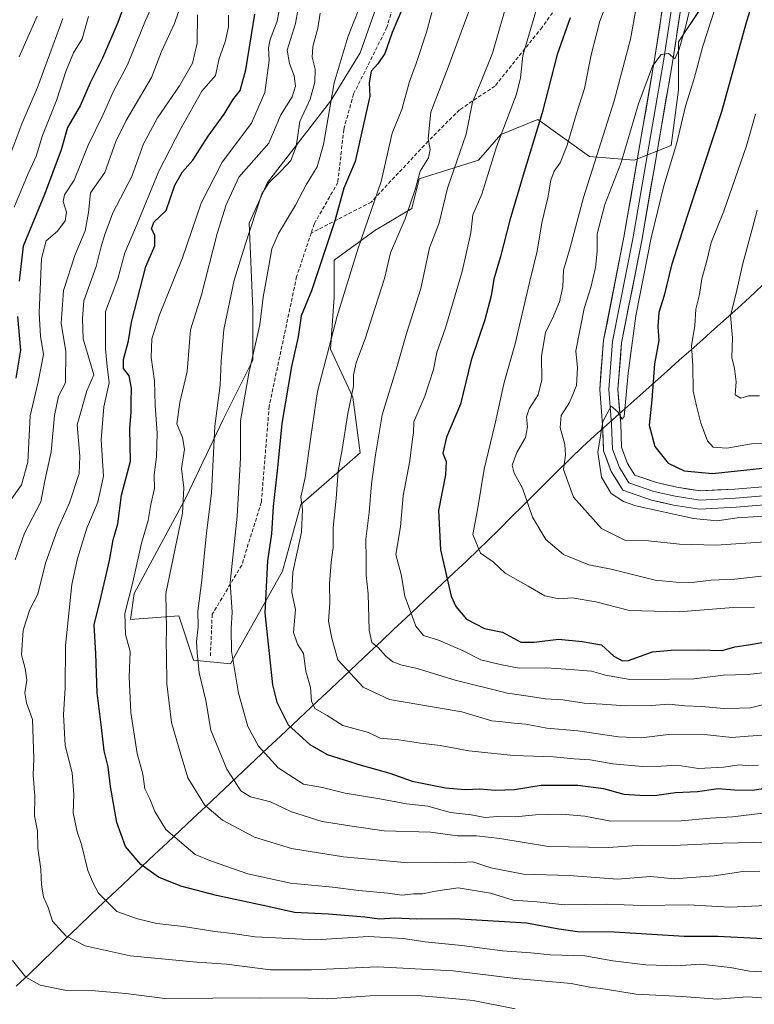
# Model space of a CAD drawing. Units: metres. Extents: x 665161 to 668623, y 4741980 to 4744376.
# Drawn here: x 667704 to 667906, y 4742536 to 4742808 of the extents above; entities that cross this region are included whole.
import ezdxf

# ---------------------------------------------------------------- set-up
doc = ezdxf.new("R2010")
doc.units = ezdxf.units.M
doc.header["$MEASUREMENT"] = 0
doc.linetypes.add('TRAZOSX2', pattern=[1.5, 1, -0.5])
for name, color, linetype, lineweight in [('Arbolado forestal CxS', 92, 'Continuous', 0), ('Curva de nivel maestra', 36, 'Continuous', 30), ('Curva de nivel normal', 36, 'Continuous', 0), ('Layer 0', 7, 'Continuous', 0), ('Municipio', 9, 'Continuous', 13), ('Municipio CxS', 142, 'Continuous', 0), ('Senda', 19, 'TRAZOSX2', 0)]:
    doc.layers.add(name, color=color, linetype=linetype, lineweight=lineweight)

# ---------------------------------------------------------------- blocks, each defined once
blk = doc.blocks.new('*U153')
at = {"layer": 'Arbolado forestal CxS', "color": 92, "linetype": 'Continuous', "lineweight": 0}
blk.add_polyline3d([(667804.7207, 4742818.9269, 798.8256), (667797.5807, 4742798.5283, 799.7682), (667789.4211, 4742785.2693, 796.8134), (667772.0821, 4742762.8311, 791.5785), (667766.9823, 4742751.6121, 791.6475), (667768.0021, 4742728.1537, 795.2068), (667768.0019, 4742713.8745, 796.6597), (667759.8421, 4742697.5557, 793.7002), (667749.6425, 4742676.1375, 787.1865), (667735.3633, 4742649.6195, 781.9513), (667734.3433, 4742642.4801, 781.5463), (667747.6025, 4742643.4995, 788.2122), (667751.6821, 4742631.2603, 790.4262), (667761.8817, 4742630.2403, 795.7276), (667761.8817, 4742630.2403, 795.7276), (667776.1611, 4742655.7383, 805.0511), (667781.2609, 4742674.0971, 806.2538), (667797.5801, 4742688.3759, 814.1341), (667795.5403, 4742703.6749, 812.0081), (667789.4207, 4742716.9341, 807.5471), (667790.4407, 4742731.2131, 805.7773), (667790.4409, 4742741.4123, 804.09), (667801.6603, 4742749.5715, 808.5259), (667811.8597, 4742755.6911, 812.4775), (667813.8997, 4742763.8505, 812.1899), (667830.2187, 4742768.9499, 819.7463), (667836.3385, 4742776.0893, 821.8793), (667846.5379, 4742780.1689, 826.6858), (667860.8171, 4742769.9693, 836.136), (667873.0563, 4742768.9491, 842.7016), (667883.2559, 4742773.0287, 846.1309), (667885.2959, 4742788.3277, 844.6777), (667885.2959, 4742801.5867, 842.5191), (667891.4155, 4742810.7661, 844.7268)], dxfattribs=at)
blk = doc.blocks.new('*U159')
at = {"layer": 'Curva de nivel normal', "color": 36, "linetype": 'Continuous', "lineweight": 0}
blk.add_polyline3d([(667906.54, 4742781.62, 855), (667904.08, 4742772.95, 855), (667897.79, 4742754.94, 855), (667894.3, 4742746.27, 855), (667893.19, 4742741.61, 855), (667891.76, 4742736.27, 855), (667891.13, 4742731.94, 855), (667890.05, 4742727.89, 855), (667889.81, 4742723.37, 855), (667888.85, 4742717.93, 855), (667889.24, 4742712.32, 855), (667889.31, 4742705.39, 855), (667890.25, 4742701.33, 855), (667891.47, 4742696.55, 855), (667893.28, 4742691.69, 855), (667894.86, 4742689.93, 855), (667898.58, 4742689.66, 855), (667905.43, 4742690.84, 855), (667911.2, 4742690.94, 855)], dxfattribs=at)
blk = doc.blocks.new('*U162')
at = {"layer": 'Curva de nivel normal', "color": 36, "linetype": 'Continuous', "lineweight": 0}
blk.add_polyline3d([(667908.2, 4742654.39, 835), (667900.79, 4742653.53, 835), (667894.31, 4742653.27, 835), (667889.03, 4742652.6, 835), (667884.67, 4742652.72, 835), (667878.85, 4742653.29, 835), (667866.77, 4742656.32, 835), (667860.56, 4742657.5, 835), (667853.63, 4742660.38, 835), (667848.78, 4742664.46, 835), (667845.12, 4742670.6, 835), (667842.31, 4742678.66, 835), (667840, 4742682.74, 835), (667839.44, 4742684.92, 835), (667840.8, 4742688.48, 835), (667843.12, 4742692.6, 835), (667843.74, 4742695.49, 835), (667843.4, 4742698.29, 835), (667844.14, 4742700.48, 835), (667846.65, 4742704.33, 835), (667847.62, 4742708.5, 835), (667847.6, 4742714.88, 835), (667848.66, 4742721.56, 835), (667850.57, 4742725.39, 835), (667852.53, 4742729.92, 835), (667853.41, 4742734.07, 835), (667853.58, 4742738.64, 835), (667855.47, 4742744.88, 835), (667859.16, 4742758.74, 835), (667867.61, 4742785.35, 835), (667872.08, 4742802.34, 835), (667873.63, 4742810.94, 835)], dxfattribs=at)
blk = doc.blocks.new('*U165')
at = {"layer": 'Curva de nivel normal', "color": 36, "linetype": 'Continuous', "lineweight": 0}
blk.add_polyline3d([(667817.31, 4742809.63, 805), (667815.84, 4742804.27, 805), (667813, 4742795.65, 805), (667811.2, 4742790.63, 805), (667809.09, 4742782.95, 805), (667806.4, 4742776.4, 805), (667803.34, 4742763.1, 805), (667797.02, 4742744.73, 805), (667791.28, 4742726.03, 805), (667785.88, 4742705.29, 805), (667784.02, 4742692.78, 805), (667782.45, 4742681.56, 805), (667781.28, 4742676.15, 805), (667781.7, 4742672.79, 805), (667781.43, 4742666.46, 805), (667779.01, 4742655.49, 805), (667778.81, 4742649.88, 805), (667779.78, 4742645.16, 805), (667779.24, 4742638.85, 805), (667780.3, 4742635.67, 805), (667781.95, 4742633.08, 805), (667782.6, 4742628.21, 805), (667783.94, 4742623.73, 805), (667784.16, 4742619.91, 805), (667785.11, 4742617.91, 805), (667788.53, 4742616, 805), (667792.79, 4742613.26, 805), (667799.94, 4742611.35, 805), (667803.15, 4742609.72, 805), (667808.26, 4742609.28, 805), (667814.22, 4742608.34, 805), (667819.61, 4742607.7, 805), (667827.52, 4742606.26, 805), (667839.86, 4742604.96, 805), (667850.86, 4742604.64, 805), (667856.56, 4742604.05, 805), (667860.97, 4742603.81, 805), (667867.19, 4742602.71, 805), (667875.4, 4742601.91, 805), (667880.5, 4742602, 805), (667884.86, 4742602.36, 805), (667890.83, 4742601.44, 805), (667897.72, 4742601.77, 805), (667902.16, 4742602.44, 805), (667904.53, 4742602.17, 805), (667907.39, 4742602.29, 805)], dxfattribs=at)
blk = doc.blocks.new('*U166')
at = {"layer": 'Curva de nivel normal', "color": 36, "linetype": 'Continuous', "lineweight": 0}
blk.add_polyline3d([(667786.62, 4742809.47, 790), (667785.89, 4742805.31, 790), (667784.54, 4742800.3, 790), (667784.4, 4742797.34, 790), (667785.18, 4742794.01, 790), (667785.11, 4742790.42, 790), (667783.79, 4742785.74, 790), (667781.02, 4742779.62, 790), (667779.98, 4742772.74, 790), (667778.48, 4742768.85, 790), (667775.82, 4742766.08, 790), (667772.41, 4742762.78, 790), (667770.54, 4742759.7, 790), (667765.87, 4742745.61, 790), (667762.92, 4742735.94, 790), (667760.03, 4742722.29, 790), (667759.33, 4742713.58, 790), (667759.06, 4742707.04, 790), (667757.54, 4742695.68, 790), (667756.68, 4742677.23, 790), (667755.22, 4742666.34, 790), (667753.97, 4742653.27, 790), (667752.88, 4742644.72, 790), (667752.94, 4742640.41, 790), (667752.47, 4742636.39, 790), (667752.7, 4742633.32, 790), (667753.27, 4742627.79, 790), (667755.09, 4742620.15, 790), (667756.44, 4742611.92, 790), (667760.82, 4742601.2, 790), (667764.69, 4742595.28, 790), (667767.41, 4742593.56, 790), (667772.87, 4742592.22, 790), (667778.7, 4742589.44, 790), (667787.11, 4742586.77, 790), (667795.95, 4742585.39, 790), (667804.23, 4742584.27, 790), (667817, 4742583.84, 790), (667824.42, 4742582.83, 790), (667829.61, 4742582.88, 790), (667836.05, 4742582.15, 790), (667849.45, 4742579.9, 790), (667865.99, 4742579.63, 790), (667875.24, 4742580.31, 790), (667883.91, 4742580.22, 790), (667897.51, 4742580.83, 790), (667910.2, 4742581.12, 790)], dxfattribs=at)
blk = doc.blocks.new('*U167')
at = {"layer": 'Curva de nivel normal', "color": 36, "linetype": 'Continuous', "lineweight": 0}
blk.add_polyline3d([(667776.58, 4742816.91, 780), (667774.72, 4742807.26, 780), (667772.82, 4742802.24, 780), (667772.36, 4742799.94, 780), (667772.57, 4742796.46, 780), (667771.33, 4742787.64, 780), (667767.62, 4742779.17, 780), (667759.62, 4742768.46, 780), (667753.81, 4742757.12, 780), (667748.66, 4742742.11, 780), (667742.31, 4742726.4, 780), (667740.16, 4742719.79, 780), (667739.97, 4742714.67, 780), (667740.96, 4742708.12, 780), (667741.13, 4742701.51, 780), (667741.7, 4742693.72, 780), (667741.48, 4742687.23, 780), (667740.82, 4742682.26, 780), (667740.93, 4742678.5, 780), (667739.89, 4742674.08, 780), (667739.2, 4742669.74, 780), (667737.32, 4742663.48, 780), (667734.92, 4742652.7, 780), (667732.76, 4742644.1, 780), (667732.91, 4742638.32, 780), (667734.23, 4742633.64, 780), (667733.95, 4742626.69, 780), (667734.37, 4742616.84, 780), (667736.15, 4742605.53, 780), (667737.71, 4742599.85, 780), (667738.29, 4742595.78, 780), (667739.62, 4742593.03, 780), (667741.03, 4742589.53, 780), (667744.02, 4742584.62, 780), (667752.14, 4742577.75, 780), (667756.64, 4742575.89, 780), (667766.63, 4742572.38, 780), (667778.38, 4742569.79, 780), (667789.99, 4742568.73, 780), (667797.19, 4742567.8, 780), (667805.21, 4742567.07, 780), (667809.06, 4742566.54, 780), (667812.25, 4742566.92, 780), (667814.77, 4742566.91, 780), (667818.36, 4742567.58, 780), (667824.63, 4742568.56, 780), (667833.54, 4742567.02, 780), (667839.72, 4742565.16, 780), (667846.33, 4742564.7, 780), (667853.86, 4742563.88, 780), (667865.44, 4742564.05, 780), (667875.16, 4742563.69, 780), (667887.94, 4742563.87, 780), (667899.41, 4742563.2, 780), (667909.58, 4742563.64, 780)], dxfattribs=at)
blk = doc.blocks.new('*U169')
at = {"layer": 'Curva de nivel normal', "color": 36, "linetype": 'Continuous', "lineweight": 0}
blk.add_polyline3d([(667829.02, 4742813.95, 810), (667821.84, 4742794.59, 810), (667817.11, 4742782.18, 810), (667816.32, 4742774.92, 810), (667816.88, 4742771.95, 810), (667816.43, 4742769.62, 810), (667814.12, 4742765.95, 810), (667812.82, 4742761.15, 810), (667810.04, 4742752.82, 810), (667805.91, 4742743.41, 810), (667804.33, 4742736.34, 810), (667800.9, 4742725.8, 810), (667799.11, 4742720.03, 810), (667796.46, 4742713.13, 810), (667795.76, 4742709.89, 810), (667795.78, 4742706.75, 810), (667794.16, 4742699.23, 810), (667792.61, 4742689.29, 810), (667791.53, 4742683.28, 810), (667791, 4742675.82, 810), (667790.13, 4742667.79, 810), (667790.13, 4742662.32, 810), (667789.57, 4742658.26, 810), (667789.17, 4742652.26, 810), (667789.23, 4742646.91, 810), (667788.89, 4742642.02, 810), (667789.76, 4742637.27, 810), (667791.43, 4742631.32, 810), (667798.44, 4742623.85, 810), (667805.7, 4742620.43, 810), (667825.59, 4742617, 810), (667833.86, 4742614.56, 810), (667836.83, 4742614.25, 810), (667840.07, 4742613.9, 810), (667843.24, 4742613.65, 810), (667849.03, 4742612.48, 810), (667857.54, 4742611.78, 810), (667868.74, 4742610.14, 810), (667875.01, 4742609.85, 810), (667882.57, 4742610.74, 810), (667893.32, 4742610.68, 810), (667900, 4742609.97, 810), (667904.48, 4742610.27, 810), (667908.53, 4742610.6, 810)], dxfattribs=at)
blk = doc.blocks.new('*U170')
at = {"layer": 'Curva de nivel normal', "color": 36, "linetype": 'Continuous', "lineweight": 0}
blk.add_polyline3d([(667910.86, 4742589.35, 795), (667900.21, 4742588.07, 795), (667894.05, 4742587.74, 795), (667886.08, 4742587.01, 795), (667866.62, 4742586.88, 795), (667859.5, 4742588.24, 795), (667853.04, 4742588.78, 795), (667845.91, 4742588.64, 795), (667840.41, 4742588.08, 795), (667835.41, 4742588.14, 795), (667832.03, 4742587.92, 795), (667828.14, 4742588.6, 795), (667822.46, 4742589.28, 795), (667816.26, 4742591.04, 795), (667810.32, 4742591.63, 795), (667802.98, 4742593.05, 795), (667793.48, 4742594.65, 795), (667787.23, 4742596.13, 795), (667781.96, 4742597.12, 795), (667774.96, 4742601.54, 795), (667769.62, 4742607.52, 795), (667766.63, 4742612.94, 795), (667764.04, 4742622.11, 795), (667762.18, 4742633.69, 795), (667762.06, 4742639.87, 795), (667762.37, 4742644.49, 795), (667761.76, 4742652.66, 795), (667763.7, 4742670.94, 795), (667764.59, 4742686.9, 795), (667764.67, 4742697.13, 795), (667766.92, 4742710.27, 795), (667769.97, 4742723.61, 795), (667770.87, 4742731.27, 795), (667772.57, 4742740.35, 795), (667773.23, 4742744.56, 795), (667775.13, 4742748.8, 795), (667779.81, 4742756.62, 795), (667782.75, 4742762.17, 795), (667785.79, 4742767.14, 795), (667787.51, 4742773.25, 795), (667790.45, 4742790.24, 795), (667794.32, 4742803.1, 795), (667798.83, 4742814.57, 795)], dxfattribs=at)
blk = doc.blocks.new('*U179')
at = {"layer": 'Curva de nivel normal', "color": 36, "linetype": 'Continuous', "lineweight": 0}
blk.add_polyline3d([(667910.2, 4742545.29, 770), (667904.86, 4742545.53, 770), (667899.53, 4742546.6, 770), (667891.35, 4742547.46, 770), (667884.8, 4742547.06, 770), (667876.35, 4742547.28, 770), (667867.2, 4742548.38, 770), (667859.53, 4742549.82, 770), (667850, 4742550.08, 770), (667844.59, 4742550.65, 770), (667836.79, 4742551.2, 770), (667825.57, 4742552.65, 770), (667815.47, 4742553.66, 770), (667809.48, 4742554.61, 770), (667799.86, 4742555.1, 770), (667785.4, 4742554.2, 770), (667768.66, 4742555.06, 770), (667762.4, 4742555.99, 770), (667757.53, 4742556.48, 770), (667748.96, 4742557.9, 770), (667741.57, 4742558.72, 770), (667736.29, 4742560, 770), (667730.53, 4742562.01, 770), (667725.49, 4742567.08, 770), (667724.04, 4742569.78, 770), (667722.55, 4742573.26, 770), (667720.86, 4742580.48, 770), (667719.62, 4742584, 770), (667718.51, 4742589.18, 770), (667718.74, 4742594.22, 770), (667718.22, 4742600.23, 770), (667716.31, 4742607.72, 770), (667715.85, 4742616.26, 770), (667716.35, 4742623.5, 770), (667716.44, 4742635.28, 770), (667718.15, 4742652.1, 770), (667719.67, 4742659.23, 770), (667722.31, 4742667.59, 770), (667725.29, 4742674.76, 770), (667726.88, 4742681.96, 770), (667726.24, 4742691.92, 770), (667726.97, 4742701.03, 770), (667728.43, 4742707.65, 770), (667727.88, 4742712.15, 770), (667727.43, 4742716.97, 770), (667727.45, 4742727.32, 770), (667730.83, 4742736.27, 770), (667732.77, 4742743.44, 770), (667735.83, 4742750.52, 770), (667742.17, 4742765.95, 770), (667748.15, 4742777.7, 770), (667753.94, 4742787.95, 770), (667757.73, 4742792.3, 770), (667758.77, 4742796.95, 770), (667760.36, 4742801.6, 770), (667761.34, 4742805.74, 770), (667761.34, 4742808.95, 770)], dxfattribs=at)
blk = doc.blocks.new('*U190')
at = {"layer": 'Curva de nivel normal', "color": 36, "linetype": 'Continuous', "lineweight": 0}
blk.add_polyline3d([(667838.59, 4742814.16, 815), (667834.05, 4742798.46, 815), (667830.8, 4742790.42, 815), (667828.52, 4742785, 815), (667826.76, 4742776.14, 815), (667821.65, 4742761.22, 815), (667819.36, 4742751.73, 815), (667816.7, 4742744.82, 815), (667814.34, 4742733.61, 815), (667810.39, 4742721.27, 815), (667807.83, 4742712.27, 815), (667803.67, 4742698.83, 815), (667801.81, 4742687.83, 815), (667800.68, 4742679.78, 815), (667800.08, 4742671.96, 815), (667799.12, 4742664.56, 815), (667799.29, 4742659.03, 815), (667799.29, 4742654.7, 815), (667799.77, 4742649.52, 815), (667800.12, 4742639.53, 815), (667800.84, 4742636.1, 815), (667802.57, 4742634.69, 815), (667804.64, 4742632.36, 815), (667806.56, 4742630.82, 815), (667808.8, 4742629.93, 815), (667813.28, 4742628.99, 815), (667823.8, 4742625.74, 815), (667838.2, 4742622.14, 815), (667844.53, 4742621.21, 815), (667848.64, 4742620.62, 815), (667853.47, 4742620.3, 815), (667859.28, 4742619.36, 815), (667864.27, 4742619.1, 815), (667870.75, 4742618.62, 815), (667877.86, 4742618.71, 815), (667882.63, 4742619.11, 815), (667887.04, 4742618.69, 815), (667891.73, 4742618.47, 815), (667897.84, 4742617.95, 815), (667902.16, 4742618, 815), (667905.18, 4742618.11, 815), (667909.8, 4742619.32, 815)], dxfattribs=at)
blk = doc.blocks.new('*U198')
at = {"layer": 'Curva de nivel normal', "color": 36, "linetype": 'Continuous', "lineweight": 0}
blk.add_polyline3d([(667866.88, 4742815.79, 830), (667863.63, 4742807.28, 830), (667861.2, 4742797.95, 830), (667859.43, 4742788.76, 830), (667857.23, 4742781.84, 830), (667854.59, 4742773.09, 830), (667852.66, 4742768.28, 830), (667851.04, 4742765.95, 830), (667850.1, 4742763.45, 830), (667849.27, 4742758.62, 830), (667847.61, 4742751.68, 830), (667846.37, 4742743.9, 830), (667844.22, 4742735.3, 830), (667840.26, 4742718.42, 830), (667837.27, 4742707.71, 830), (667834.74, 4742696.05, 830), (667831.78, 4742683.87, 830), (667829.93, 4742672.65, 830), (667828.67, 4742665.88, 830), (667830.78, 4742660.76, 830), (667834.2, 4742658.29, 830), (667837.53, 4742655.2, 830), (667843.86, 4742651.67, 830), (667848.52, 4742648.92, 830), (667852.3, 4742648.14, 830), (667856.01, 4742648.42, 830), (667862.54, 4742647.28, 830), (667871.85, 4742644.92, 830), (667885.46, 4742644.53, 830), (667900.37, 4742645.74, 830), (667906.29, 4742645.88, 830)], dxfattribs=at)
blk = doc.blocks.new('*U202')
at = {"layer": 'Curva de nivel normal', "color": 36, "linetype": 'Continuous', "lineweight": 0}
blk.add_polyline3d([(667847.38, 4742814.68, 820), (667842.44, 4742797.83, 820), (667841.81, 4742791.69, 820), (667840.63, 4742787.2, 820), (667835.17, 4742772.63, 820), (667831.12, 4742759.62, 820), (667828.66, 4742753.94, 820), (667828.08, 4742748.94, 820), (667825.7, 4742738.31, 820), (667821.13, 4742722.77, 820), (667818.7, 4742715.98, 820), (667817.84, 4742711.27, 820), (667815.46, 4742703.94, 820), (667812.37, 4742696.94, 820), (667812.31, 4742693.94, 820), (667811.88, 4742691.49, 820), (667811.32, 4742686.13, 820), (667809.48, 4742676.49, 820), (667808.74, 4742667.93, 820), (667807.41, 4742660.36, 820), (667808.85, 4742654.82, 820), (667809.93, 4742648.91, 820), (667812.96, 4742640.59, 820), (667815.05, 4742638, 820), (667819.18, 4742636.75, 820), (667825.76, 4742633.89, 820), (667830.84, 4742631.31, 820), (667836.2, 4742630.01, 820), (667841.44, 4742629.04, 820), (667848.97, 4742629.17, 820), (667854.27, 4742628.75, 820), (667861.32, 4742628.22, 820), (667865.2, 4742627.1, 820), (667871.86, 4742625.88, 820), (667882.86, 4742626.02, 820), (667889.53, 4742626.07, 820), (667897.72, 4742627.08, 820), (667904.29, 4742627.25, 820), (667913.74, 4742628.34, 820)], dxfattribs=at)
blk = doc.blocks.new('*U203')
at = {"layer": 'Curva de nivel normal', "color": 36, "linetype": 'Continuous', "lineweight": 0}
blk.add_polyline3d([(667909.32, 4742663.85, 840), (667895.69, 4742662.91, 840), (667885.62, 4742663.22, 840), (667877.04, 4742664.09, 840), (667870.51, 4742664.33, 840), (667864.09, 4742667.5, 840), (667856.37, 4742676.11, 840), (667853.66, 4742683.76, 840), (667854.15, 4742687.71, 840), (667853.98, 4742690.61, 840), (667852.72, 4742695.36, 840), (667852.98, 4742698.61, 840), (667855.26, 4742702.18, 840), (667857.18, 4742706.92, 840), (667857.48, 4742711.77, 840), (667857.06, 4742716.44, 840), (667859.36, 4742728.11, 840), (667861.16, 4742733.88, 840), (667862.42, 4742739.39, 840), (667862.87, 4742743.88, 840), (667862.87, 4742748.68, 840), (667865, 4742756.75, 840), (667869.5, 4742768.34, 840), (667874.3, 4742784.5, 840), (667878.18, 4742794.88, 840), (667880.53, 4742798.07, 840), (667882.53, 4742798.32, 840), (667884.34, 4742796.93, 840), (667885.46, 4742799.57, 840), (667887.36, 4742805.95, 840), (667891.96, 4742825.36, 840)], dxfattribs=at)
blk = doc.blocks.new('*U204')
at = {"layer": 'Curva de nivel normal', "color": 36, "linetype": 'Continuous', "lineweight": 0}
blk.add_polyline3d([(667906.97, 4742755.21, 860), (667905.59, 4742750.01, 860), (667903.07, 4742740.54, 860), (667901.22, 4742732.34, 860), (667899.62, 4742726.2, 860), (667900.18, 4742720, 860), (667900.01, 4742714.61, 860), (667900.72, 4742711.61, 860), (667901.22, 4742707.9, 860), (667900.89, 4742704.33, 860), (667902.5, 4742703.42, 860), (667904.59, 4742704.04, 860), (667907.63, 4742704.08, 860)], dxfattribs=at)
blk = doc.blocks.new('*U215')
at = {"layer": 'Curva de nivel normal', "color": 36, "linetype": 'Continuous', "lineweight": 0}
blk.add_polyline3d([(667911.96, 4742537.97, 765), (667904.36, 4742538.46, 765), (667895.93, 4742537.85, 765), (667886.33, 4742538.58, 765), (667873.67, 4742539.28, 765), (667865.2, 4742540.57, 765), (667860.86, 4742541.14, 765), (667855.76, 4742542.14, 765), (667840.42, 4742543.53, 765), (667823.26, 4742545.67, 765), (667802.38, 4742546.79, 765), (667784.16, 4742545.9, 765), (667772.89, 4742545.96, 765), (667760.75, 4742547.48, 765), (667752.61, 4742548.02, 765), (667734.24, 4742549.77, 765), (667721.8, 4742552.52, 765), (667716.46, 4742555.34, 765), (667712.81, 4742559.39, 765), (667711.64, 4742563.11, 765), (667710.37, 4742566.02, 765), (667709.77, 4742569.24, 765), (667709.62, 4742573.7, 765), (667708.76, 4742579.5, 765), (667708.65, 4742584.24, 765), (667707.86, 4742588.32, 765), (667707.99, 4742593.81, 765), (667707.46, 4742599.57, 765), (667707.66, 4742604.08, 765), (667707.29, 4742614.9, 765), (667705.66, 4742619.48, 765), (667705.19, 4742622.27, 765), (667705.76, 4742625.77, 765), (667705.34, 4742628.92, 765), (667704.33, 4742632.75, 765), (667704.7, 4742639.5, 765), (667706.56, 4742645.22, 765), (667708.75, 4742649.47, 765), (667710.9, 4742658, 765), (667714.21, 4742667.27, 765), (667717.49, 4742674.61, 765), (667720.17, 4742682.64, 765), (667720.38, 4742687.42, 765), (667719.62, 4742696.1, 765), (667722.26, 4742705.44, 765), (667724.18, 4742709.86, 765), (667721.31, 4742719.73, 765), (667721.1, 4742725.38, 765), (667721.5, 4742730.22, 765), (667724.84, 4742739.69, 765), (667726.22, 4742745.18, 765), (667727.29, 4742748.47, 765), (667729.47, 4742754.47, 765), (667734.67, 4742764.48, 765), (667737.89, 4742773.44, 765), (667741.74, 4742780.66, 765), (667747.81, 4742789.46, 765), (667751.4, 4742795.74, 765), (667752.66, 4742801.24, 765), (667752.81, 4742809.02, 765)], dxfattribs=at)
blk = doc.blocks.new('*U216')
at = {"layer": 'Curva de nivel normal', "color": 36, "linetype": 'Continuous', "lineweight": 0}
for points in [[(667840.31, 4742535.19, 760), (667828.74, 4742537.48, 760), (667823.01, 4742538.08, 760), (667813.28, 4742538.85, 760), (667800.39, 4742538.74, 760), (667788.53, 4742537.93, 760), (667783.2, 4742538.16, 760), (667770.2, 4742538.22, 760), (667743.82, 4742538.07, 760), (667733.01, 4742539.45, 760), (667723.48, 4742540.23, 760), (667716.18, 4742540.3, 760), (667709.42, 4742541.69, 760), (667705.51, 4742543.89, 760), (667701.81, 4742548.52, 760)], [(667702.5, 4742658.92, 760), (667705.08, 4742666.2, 760), (667709.62, 4742674.9, 760), (667710.7, 4742680.61, 760), (667712.49, 4742688.61, 760), (667713.36, 4742698.61, 760), (667714.51, 4742703.94, 760), (667716.4, 4742707.61, 760), (667716.54, 4742716.27, 760), (667715.26, 4742724.07, 760), (667715.87, 4742733.12, 760), (667719.08, 4742743.02, 760), (667721.85, 4742749.48, 760), (667722.79, 4742754.53, 760), (667723.33, 4742759.95, 760), (667727.22, 4742765.59, 760), (667730.26, 4742774.12, 760), (667733.15, 4742779.95, 760), (667735.84, 4742784.62, 760), (667740.06, 4742791.79, 760), (667742.88, 4742798.92, 760), (667746.45, 4742806.61, 760), (667749.87, 4742816.64, 760)]]:
    blk.add_polyline3d(points, dxfattribs=at)
blk = doc.blocks.new('*U217')
at = {"layer": 'Curva de nivel normal', "color": 36, "linetype": 'Continuous', "lineweight": 0}
blk.add_polyline3d([(667780.45, 4742810.28, 785), (667779.8, 4742806.61, 785), (667777.49, 4742799.3, 785), (667778.16, 4742795.62, 785), (667779.42, 4742792.18, 785), (667779.78, 4742789.36, 785), (667778.82, 4742786.46, 785), (667775.74, 4742781.44, 785), (667772.39, 4742773.62, 785), (667764.16, 4742764.31, 785), (667760.67, 4742756.72, 785), (667758.2, 4742748.8, 785), (667753.88, 4742731.92, 785), (667750.84, 4742722.25, 785), (667749.9, 4742710.8, 785), (667747.88, 4742702.25, 785), (667747.12, 4742696.35, 785), (667748.68, 4742692.59, 785), (667749.17, 4742689.35, 785), (667748.41, 4742684.06, 785), (667749.04, 4742678.76, 785), (667748.62, 4742671.73, 785), (667744.01, 4742649.6, 785), (667744.28, 4742639.78, 785), (667744.11, 4742635.92, 785), (667744.25, 4742632.76, 785), (667744.29, 4742624.7, 785), (667745.66, 4742614.07, 785), (667747.72, 4742606.79, 785), (667750.12, 4742598.87, 785), (667754.72, 4742591.42, 785), (667759.64, 4742587.18, 785), (667768.48, 4742582.5, 785), (667778.66, 4742579.4, 785), (667792.99, 4742577.07, 785), (667810.7, 4742575.41, 785), (667818.55, 4742575.48, 785), (667823.62, 4742575.39, 785), (667828.66, 4742575.66, 785), (667833.61, 4742574.06, 785), (667842.58, 4742572.3, 785), (667855.21, 4742571.88, 785), (667863.61, 4742571.3, 785), (667868.51, 4742570.88, 785), (667877.61, 4742571.68, 785), (667884.2, 4742571.04, 785), (667888.86, 4742571.42, 785), (667895.1, 4742571.79, 785), (667903, 4742573, 785), (667907.69, 4742573.1, 785)], dxfattribs=at)
blk = doc.blocks.new('*U233')
at = {"layer": 'Curva de nivel maestra', "color": 36, "linetype": 'Continuous', "lineweight": 30}
blk.add_polyline3d([(667855.44, 4742808.19, 825), (667851.92, 4742798.09, 825), (667847.76, 4742782.04, 825), (667842.79, 4742765.76, 825), (667838.84, 4742752.42, 825), (667836.26, 4742742.4, 825), (667834.44, 4742736.22, 825), (667833.71, 4742731.63, 825), (667831.95, 4742725.04, 825), (667828.17, 4742713.84, 825), (667825.23, 4742701.75, 825), (667821.34, 4742692.68, 825), (667820.41, 4742688.24, 825), (667821.32, 4742685.94, 825), (667821.14, 4742682.28, 825), (667819.22, 4742672.43, 825), (667819.69, 4742661.62, 825), (667822.69, 4742648.86, 825), (667823.99, 4742645.99, 825), (667826.93, 4742642.53, 825), (667831.9, 4742639.94, 825), (667836.78, 4742638.95, 825), (667841.86, 4742636.18, 825), (667845.53, 4742636.22, 825), (667852.25, 4742637, 825), (667858.74, 4742636.43, 825), (667864.08, 4742635.49, 825), (667867.53, 4742632.34, 825), (667869.88, 4742631.04, 825), (667871.53, 4742631.11, 825), (667878.11, 4742633.5, 825), (667883.32, 4742634, 825), (667890.72, 4742634.12, 825), (667897.33, 4742633.95, 825), (667900.8, 4742634.94, 825), (667904.63, 4742635.48, 825), (667908.94, 4742636.24, 825)], dxfattribs=at)
blk = doc.blocks.new('*U235')
at = {"layer": 'Curva de nivel maestra', "color": 36, "linetype": 'Continuous', "lineweight": 30}
blk.add_polyline3d([(667906.7, 4742815.96, 850), (667903.89, 4742806.56, 850), (667897.19, 4742782.31, 850), (667887.75, 4742753.86, 850), (667883.4, 4742740.08, 850), (667881.4, 4742731.7, 850), (667879.92, 4742726.99, 850), (667879.65, 4742723.06, 850), (667879.9, 4742719.31, 850), (667878.68, 4742712.83, 850), (667877.94, 4742702.92, 850), (667877.24, 4742695.94, 850), (667878.78, 4742690.11, 850), (667882.5, 4742685.52, 850), (667886.88, 4742683.38, 850), (667894.68, 4742682.66, 850), (667908.48, 4742684.12, 850)], dxfattribs=at)
blk = doc.blocks.new('*U245')
at = {"layer": 'Curva de nivel maestra', "color": 36, "linetype": 'Continuous', "lineweight": 30}
blk.add_polyline3d([(667810.35, 4742813.55, 800), (667806.43, 4742804.12, 800), (667804.41, 4742798.38, 800), (667802.5, 4742795.56, 800), (667800.61, 4742793.52, 800), (667800.04, 4742790.28, 800), (667800.22, 4742786.62, 800), (667796.24, 4742768.62, 800), (667793.14, 4742761.28, 800), (667790.65, 4742752.28, 800), (667784.19, 4742732.96, 800), (667781.3, 4742726.09, 800), (667780.56, 4742720.3, 800), (667778.69, 4742712.1, 800), (667776.01, 4742696.42, 800), (667774.81, 4742684.22, 800), (667773.62, 4742673.56, 800), (667773.15, 4742666.08, 800), (667772.08, 4742658.61, 800), (667771.3, 4742644.27, 800), (667773.44, 4742624.41, 800), (667774.67, 4742619.64, 800), (667777.79, 4742613.43, 800), (667783.72, 4742607.98, 800), (667788.49, 4742605.3, 800), (667797.88, 4742602.29, 800), (667805.76, 4742600.15, 800), (667811.88, 4742597.87, 800), (667821.09, 4742596.06, 800), (667826.5, 4742595.58, 800), (667830.53, 4742595.81, 800), (667834.77, 4742595.41, 800), (667840.16, 4742595.66, 800), (667847.44, 4742596.83, 800), (667857.55, 4742596.84, 800), (667864.62, 4742595.86, 800), (667870.25, 4742594.32, 800), (667874.64, 4742594.05, 800), (667878.7, 4742593.98, 800), (667884.48, 4742594.83, 800), (667890.53, 4742595.1, 800), (667896.2, 4742595.92, 800), (667900.74, 4742595.55, 800), (667905.72, 4742595.45, 800), (667919.2, 4742597.57, 800)], dxfattribs=at)
blk = doc.blocks.new('*U252')
at = {"layer": 'Curva de nivel maestra', "color": 36, "linetype": 'Continuous', "lineweight": 30}
blk.add_polyline3d([(667908.6, 4742554.45, 775), (667896.13, 4742555.08, 775), (667886.86, 4742555.11, 775), (667867.56, 4742556.28, 775), (667857.52, 4742556.4, 775), (667852.38, 4742557.12, 775), (667843.4, 4742558.81, 775), (667823.63, 4742560.01, 775), (667813.06, 4742559.9, 775), (667807.18, 4742560.15, 775), (667802.94, 4742559.93, 775), (667798.86, 4742560.45, 775), (667788.86, 4742561.3, 775), (667779.53, 4742561.77, 775), (667772.2, 4742563.42, 775), (667758.05, 4742566.4, 775), (667748.16, 4742569, 775), (667742.05, 4742571.46, 775), (667737.2, 4742574.94, 775), (667732.98, 4742579.94, 775), (667730.52, 4742586.48, 775), (667728.8, 4742596.43, 775), (667728.15, 4742601.83, 775), (667727.1, 4742606.26, 775), (667726.36, 4742612.67, 775), (667725.11, 4742622.29, 775), (667724.8, 4742633.12, 775), (667724.3, 4742641, 775), (667726.22, 4742648.79, 775), (667728.5, 4742658.73, 775), (667729.51, 4742664.43, 775), (667730.8, 4742668.83, 775), (667731.81, 4742676.67, 775), (667734.3, 4742686.04, 775), (667734.13, 4742694.94, 775), (667734.52, 4742699.61, 775), (667734.46, 4742702.32, 775), (667734.62, 4742706.14, 775), (667733.91, 4742709.58, 775), (667732.42, 4742711.56, 775), (667732.37, 4742714.11, 775), (667733.78, 4742719.18, 775), (667734.59, 4742724.33, 775), (667738.56, 4742739.66, 775), (667741.05, 4742745.37, 775), (667741, 4742748.32, 775), (667740.09, 4742750.04, 775), (667740.78, 4742751.93, 775), (667744.12, 4742755.1, 775), (667746.53, 4742762.08, 775), (667748.64, 4742765.81, 775), (667751.48, 4742768.95, 775), (667755.76, 4742775.62, 775), (667760.16, 4742781.62, 775), (667762.52, 4742785.62, 775), (667764.49, 4742788.18, 775), (667766.1, 4742793.88, 775), (667768.57, 4742809.18, 775)], dxfattribs=at)

msp = doc.modelspace()

# ---------------------------------------------------------------- linework, layer by layer
at = {"layer": 'Arbolado forestal CxS', "color": 92, "linetype": 'Continuous', "lineweight": 0}
for points in [[(667891.42, 4742810.77, 844.73), (667885.3, 4742801.59, 842.52), (667885.3, 4742788.33, 844.68), (667883.26, 4742773.03, 846.13), (667873.06, 4742768.95, 842.7), (667860.82, 4742769.97, 836.14), (667846.54, 4742780.17, 826.69), (667836.34, 4742776.09, 821.88), (667830.22, 4742768.95, 819.75), (667813.9, 4742763.85, 812.19), (667811.86, 4742755.69, 812.48), (667801.66, 4742749.57, 808.53), (667790.44, 4742741.41, 804.09), (667790.44, 4742731.21, 805.78), (667789.42, 4742716.93, 807.55), (667795.54, 4742703.67, 812.01), (667797.58, 4742688.38, 814.13), (667781.26, 4742674.1, 806.25), (667776.16, 4742655.74, 805.05), (667761.88, 4742630.24, 795.73), (667761.88, 4742630.24, 795.73), (667751.68, 4742631.26, 790.43), (667747.6, 4742643.5, 788.21), (667734.34, 4742642.48, 781.55), (667735.36, 4742649.62, 781.95), (667749.64, 4742676.14, 787.19), (667759.84, 4742697.56, 793.7), (667768, 4742713.87, 796.66), (667768, 4742728.15, 795.21), (667766.98, 4742751.61, 791.65), (667772.08, 4742762.83, 791.58), (667789.42, 4742785.27, 796.81), (667797.58, 4742798.53, 799.77), (667804.72, 4742818.93, 798.83)], [(667804.72, 4742818.93, 798.83), (667797.58, 4742798.53, 799.77), (667789.42, 4742785.27, 796.81), (667772.08, 4742762.83, 791.58), (667766.98, 4742751.61, 791.65), (667768, 4742728.15, 795.21), (667768, 4742713.87, 796.66), (667759.84, 4742697.56, 793.7), (667749.64, 4742676.14, 787.19), (667735.36, 4742649.62, 781.95), (667734.34, 4742642.48, 781.55), (667747.6, 4742643.5, 788.21), (667751.68, 4742631.26, 790.43), (667761.88, 4742630.24, 795.73)], [(667804.72, 4742818.93, 798.83), (667797.58, 4742798.53, 799.77), (667789.42, 4742785.27, 796.81), (667772.08, 4742762.83, 791.58), (667766.98, 4742751.61, 791.65), (667768, 4742728.15, 795.21), (667768, 4742713.87, 796.66), (667759.84, 4742697.56, 793.7), (667749.64, 4742676.14, 787.19), (667735.36, 4742649.62, 781.95), (667734.34, 4742642.48, 781.55), (667747.6, 4742643.5, 788.21), (667751.68, 4742631.26, 790.43), (667761.88, 4742630.24, 795.73)], [(667761.88, 4742630.24, 795.73), (667776.16, 4742655.74, 805.05), (667781.26, 4742674.1, 806.25), (667797.58, 4742688.38, 814.13), (667795.54, 4742703.67, 812.01), (667789.42, 4742716.93, 807.55), (667790.44, 4742731.21, 805.78), (667790.44, 4742741.41, 804.09), (667801.66, 4742749.57, 808.53), (667811.86, 4742755.69, 812.48), (667813.9, 4742763.85, 812.19), (667830.22, 4742768.95, 819.75), (667836.34, 4742776.09, 821.88), (667846.54, 4742780.17, 826.69), (667860.82, 4742769.97, 836.14), (667873.06, 4742768.95, 842.7), (667883.26, 4742773.03, 846.13), (667885.3, 4742788.33, 844.68), (667885.3, 4742801.59, 842.52), (667891.42, 4742810.77, 844.73)], [(667761.88, 4742630.24, 795.73), (667776.16, 4742655.74, 805.05), (667781.26, 4742674.1, 806.25), (667797.58, 4742688.38, 814.13), (667795.54, 4742703.67, 812.01), (667789.42, 4742716.93, 807.55), (667790.44, 4742731.21, 805.78), (667790.44, 4742741.41, 804.09), (667801.66, 4742749.57, 808.53), (667811.86, 4742755.69, 812.48), (667813.9, 4742763.85, 812.19), (667830.22, 4742768.95, 819.75), (667836.34, 4742776.09, 821.88), (667846.54, 4742780.17, 826.69), (667860.82, 4742769.97, 836.14), (667873.06, 4742768.95, 842.7), (667883.26, 4742773.03, 846.13), (667885.3, 4742788.33, 844.68), (667885.3, 4742801.59, 842.52), (667891.42, 4742810.77, 844.73)]]:
    msp.add_polyline3d(points, dxfattribs=at)
at = {"layer": 'Curva de nivel maestra', "color": 36, "linetype": 'Continuous', "lineweight": 30}
for points in [[(667735.3, 4742819.34, 750), (667730.82, 4742806.89, 750), (667726.64, 4742797.04, 750), (667723.17, 4742790.27, 750), (667720.45, 4742783.96, 750), (667716.94, 4742777.97, 750), (667715.22, 4742771.87, 750), (667710.63, 4742759.53, 750), (667704.74, 4742745.28, 750), (667703.66, 4742735.61, 750)], [(667703.16, 4742725.94, 750), (667704.05, 4742716.61, 750), (667702.71, 4742708.94, 750)]]:
    msp.add_polyline3d(points, dxfattribs=at)
at = {"layer": 'Curva de nivel normal', "color": 36, "linetype": 'Continuous', "lineweight": 0}
for points in [[(667699.85, 4742673.27, 755), (667704.26, 4742679.56, 755), (667706.02, 4742685.76, 755), (667706.66, 4742698.56, 755), (667708.91, 4742707.94, 755), (667710.38, 4742715.4, 755), (667709.53, 4742720.46, 755), (667709.18, 4742726.95, 755), (667709.79, 4742741.9, 755), (667711.08, 4742746.8, 755), (667714.2, 4742749.43, 755), (667716.28, 4742752.27, 755), (667716.66, 4742754.67, 755), (667715.73, 4742757.55, 755), (667716.12, 4742759.39, 755), (667718.76, 4742763.46, 755), (667722.66, 4742773.07, 755), (667726.8, 4742781.56, 755), (667729.63, 4742787.95, 755), (667733.49, 4742795.28, 755), (667738.41, 4742807.45, 755), (667743.35, 4742818.28, 755)], [(667697.64, 4742761.39, 740), (667704.42, 4742778.98, 740), (667708.68, 4742788.96, 740), (667715.7, 4742807.96, 740)], [(667702.3, 4742756.06, 745), (667705.93, 4742764.81, 745), (667708.35, 4742770.08, 745), (667710.04, 4742775.78, 745), (667713.95, 4742785.38, 745), (667716.52, 4742793.44, 745), (667718.65, 4742798.5, 745), (667721, 4742802.4, 745), (667722.76, 4742808.54, 745)], [(667708.63, 4742808.62, 735), (667703.68, 4742797.41, 735)], [(667914.66, 4742671.26, 845), (667901.5, 4742670.46, 845), (667895.95, 4742669.63, 845), (667889.45, 4742670.29, 845), (667873.56, 4742673.74, 845), (667870.12, 4742674.91, 845), (667866.76, 4742677.17, 845), (667864.12, 4742681.68, 845), (667863.12, 4742688.5, 845), (667864.47, 4742697, 845), (667866.72, 4742701.2, 845), (667868.58, 4742699.64, 845), (667869.8, 4742697.66, 845), (667870.32, 4742698.39, 845), (667871.44, 4742710.26, 845), (667873.58, 4742726.06, 845), (667877.75, 4742747.61, 845), (667881.26, 4742761.95, 845), (667884.85, 4742773.71, 845), (667887.23, 4742783.87, 845), (667889.61, 4742791.5, 845), (667892.05, 4742800.36, 845), (667895.14, 4742810.03, 845)]]:
    msp.add_polyline3d(points, dxfattribs=at)
at = {"layer": 'Layer 0', "linetype": 'Continuous', "lineweight": 0}
for points in [[(667914.51, 4742674.46), (667901.19, 4742673.4), (667891.11, 4742672.85), (667883.89, 4742673.96), (667877.85, 4742675.33), (667870.01, 4742678.05), (667866.75, 4742683.25), (667864.68, 4742688.89), (667864.4, 4742696.11), (667863.59, 4742705.78), (667864.68, 4742719.36), (667870.26, 4742747.78), (667878.71, 4742796.68), (667882.71, 4742822.88)], [(667887.87, 4742823.56), (667883.65, 4742795.87), (667875.17, 4742746.87), (667869.64, 4742718.68), (667868.61, 4742705.79), (667869.39, 4742696.41), (667869.64, 4742689.88), (667871.27, 4742685.46), (667873.31, 4742682.2), (667879.22, 4742680.15), (667884.83, 4742678.88), (667891.36, 4742677.87), (667900.86, 4742678.38), (667914.01, 4742679.44)], [(667884.76, 4742819.73), (667881.18, 4742796.28), (667872.72, 4742747.33), (667867.16, 4742719.02), (667866.1, 4742705.79), (667866.89, 4742696.26), (667867.16, 4742689.38), (667869.01, 4742684.36), (667871.66, 4742680.12), (667878.54, 4742677.74), (667884.36, 4742676.42), (667891.24, 4742675.36), (667901.03, 4742675.89), (667914.26, 4742676.95)]]:
    msp.add_lwpolyline(points, dxfattribs=at)
for points in [[(667910.07, 4742674.11, 846.23), (667905.63, 4742673.75, 846.1), (667901.19, 4742673.4, 845.98), (667897.83, 4742673.21, 846.1), (667894.47, 4742673.03, 846.04), (667891.11, 4742672.85, 845.83), (667887.5, 4742673.41, 845.91), (667883.89, 4742673.96, 845.73), (667880.87, 4742674.65, 845.55), (667877.85, 4742675.33, 845.49), (667873.93, 4742676.69, 845.42), (667870.01, 4742678.05, 845.49), (667868.38, 4742680.65, 845.54), (667866.75, 4742683.25, 845.65), (667865.72, 4742686.07, 845.35), (667864.68, 4742688.89, 844.94), (667864.54, 4742692.5, 844.64), (667864.4, 4742696.11, 844.48), (667864, 4742700.95, 844.23), (667863.59, 4742705.78, 843.88), (667863.95, 4742710.31, 843.71), (667864.32, 4742714.83, 843.61), (667864.68, 4742719.36, 843.57), (667865.61, 4742724.1, 843.68), (667866.54, 4742728.83, 843.75), (667867.47, 4742733.57, 843.48), (667868.4, 4742738.31, 843.46), (667869.33, 4742743.04, 843.3), (667870.26, 4742747.78, 843.36), (667871.1, 4742752.67, 843.21), (667871.95, 4742757.56, 842.74), (667872.79, 4742762.45, 842.34), (667873.64, 4742767.34, 841.59), (667874.49, 4742772.23, 841.25), (667875.33, 4742777.12, 841.04), (667876.18, 4742782.01, 840.93), (667877.02, 4742786.9, 840.32), (667877.87, 4742791.79, 839.88), (667878.71, 4742796.68, 839.4), (667879.42, 4742801.32, 839.05), (667880.13, 4742805.97, 838.83), (667880.84, 4742810.61, 838.7)], [(667885.76, 4742809.72, 838.99), (667885.06, 4742805.1, 839.51), (667884.35, 4742800.49, 839.99), (667883.65, 4742795.87, 840.56), (667882.8, 4742790.97, 840.94), (667881.95, 4742786.07, 840.93), (667881.11, 4742781.17, 841.01), (667880.26, 4742776.27, 841.49), (667879.41, 4742771.37, 842.17), (667878.56, 4742766.47, 842.89), (667877.72, 4742761.57, 843.27), (667876.87, 4742756.67, 843.19), (667876.02, 4742751.77, 843.31), (667875.17, 4742746.87, 843.82), (667874.25, 4742742.17, 844.16), (667873.33, 4742737.47, 844.43), (667872.41, 4742732.77, 844.31), (667871.48, 4742728.08, 843.89), (667870.56, 4742723.38, 843.98), (667869.64, 4742718.68, 843.98), (667869.3, 4742714.38, 844.24), (667868.95, 4742710.09, 844.59), (667868.61, 4742705.79, 844.9), (667869, 4742701.1, 845.24), (667869.39, 4742696.41, 845.35), (667869.52, 4742693.15, 845.26), (667869.64, 4742689.88, 845.22), (667871.27, 4742685.46, 845.35), (667873.31, 4742682.2, 845.75), (667876.27, 4742681.17, 845.95), (667879.22, 4742680.15, 846.35), (667882.02, 4742679.51, 846.34), (667884.83, 4742678.88, 846.13), (667888.09, 4742678.37, 846.03), (667891.36, 4742677.87, 846.18), (667896.11, 4742678.13, 846.18), (667900.86, 4742678.38, 846.05), (667905.24, 4742678.74, 846.38), (667909.62, 4742679.09, 846.74)]]:
    msp.add_polyline3d(points, dxfattribs=at)
at = {"layer": 'Municipio', "color": 9, "linetype": 'Continuous', "lineweight": 13}
msp.add_polyline3d([(667702.85, 4742541.4, 758.85), (667706.28, 4742544.7, 760.28), (667709.7, 4742548, 761.93), (667713.12, 4742551.31, 763.37), (667716.54, 4742554.61, 764.69), (667719.97, 4742557.92, 766.62), (667723.39, 4742561.22, 768.25), (667726.91, 4742564.53, 770.04), (667730.42, 4742567.83, 771.48), (667733.94, 4742571.13, 773.16), (667737.45, 4742574.44, 774.94), (667740.97, 4742577.74, 776.9), (667744.49, 4742581.05, 778.93), (667748, 4742584.36, 780.92), (667751.52, 4742587.66, 782.69), (667755.03, 4742590.96, 784.95), (667758.55, 4742594.27, 787.38), (667761.96, 4742597.48, 789.55), (667765.37, 4742600.69, 791.59), (667768.78, 4742603.89, 793.72), (667772.2, 4742607.1, 795.82), (667775.61, 4742610.31, 798.25), (667779.02, 4742613.52, 800.71), (667782.43, 4742616.72, 803.02), (667785.84, 4742619.93, 805.33), (667789.48, 4742623.36, 807.1), (667793.12, 4742626.78, 809.68), (667796.76, 4742630.21, 811.73), (667800.11, 4742633.36, 813.76), (667803.46, 4742636.51, 815.48), (667806.8, 4742639.66, 817.3), (667810.15, 4742642.81, 818.97), (667813.5, 4742645.96, 821.34), (667816.85, 4742649.11, 823.48), (667820.2, 4742652.26, 824.5), (667823.54, 4742655.41, 826.02), (667826.89, 4742658.56, 828.27), (667830.24, 4742661.71, 829.86), (667832.69, 4742664.13, 830.74), (667835.96, 4742667.37, 831.63), (667839.22, 4742670.61, 832.83), (667842.49, 4742673.85, 834.07), (667845.75, 4742677.09, 836.19), (667849.02, 4742680.33, 837.78), (667852.29, 4742683.57, 839.24), (667855.55, 4742686.81, 840.49), (667858.82, 4742690.05, 842.17), (667862.16, 4742693.03, 843.67), (667865.5, 4742696, 844.88), (667868.84, 4742698.97, 845.34), (667872.17, 4742701.95, 845.94), (667875.51, 4742704.93, 848.11), (667878.85, 4742707.9, 850.17), (667882.19, 4742710.88, 852.18), (667885.53, 4742713.85, 853.41), (667888.76, 4742716.73, 855.03), (667891.98, 4742719.6, 856.08), (667895.21, 4742722.48, 857.5), (667898.44, 4742725.36, 859.11), (667901.66, 4742728.23, 860.48), (667904.89, 4742731.11, 861.4), (667908.37, 4742734.42, 862.72)], dxfattribs=at)
msp.add_polyline3d([(667702.85, 4742541.4, 758.85), (667706.28, 4742544.7, 760.28), (667709.7, 4742548, 761.93), (667713.12, 4742551.31, 763.37), (667716.54, 4742554.61, 764.69), (667719.97, 4742557.92, 766.62), (667723.39, 4742561.22, 768.25), (667726.91, 4742564.53, 770.04), (667730.42, 4742567.83, 771.48), (667733.94, 4742571.13, 773.16), (667737.45, 4742574.44, 774.94), (667740.97, 4742577.74, 776.9), (667744.49, 4742581.05, 778.93), (667748, 4742584.36, 780.92), (667751.52, 4742587.66, 782.69), (667755.03, 4742590.96, 784.95), (667758.55, 4742594.27, 787.38), (667761.96, 4742597.48, 789.55), (667765.37, 4742600.69, 791.59), (667768.78, 4742603.89, 793.72), (667772.2, 4742607.1, 795.82), (667775.61, 4742610.31, 798.25), (667779.02, 4742613.52, 800.71), (667782.43, 4742616.72, 803.02), (667785.84, 4742619.93, 805.33), (667789.48, 4742623.36, 807.1), (667793.12, 4742626.78, 809.68), (667796.76, 4742630.21, 811.73), (667800.11, 4742633.36, 813.76), (667803.46, 4742636.51, 815.48), (667806.8, 4742639.66, 817.3), (667810.15, 4742642.81, 818.97), (667813.5, 4742645.96, 821.34), (667816.85, 4742649.11, 823.48), (667820.2, 4742652.26, 824.5), (667823.54, 4742655.41, 826.02), (667826.89, 4742658.56, 828.27), (667830.24, 4742661.71, 829.86), (667832.69, 4742664.13, 830.74), (667835.96, 4742667.37, 831.63), (667839.22, 4742670.61, 832.83), (667842.49, 4742673.85, 834.07), (667845.75, 4742677.09, 836.19), (667849.02, 4742680.33, 837.78), (667852.29, 4742683.57, 839.24), (667855.55, 4742686.81, 840.49), (667858.82, 4742690.05, 842.17), (667862.16, 4742693.03, 843.67), (667865.5, 4742696, 844.88), (667868.84, 4742698.97, 845.34), (667872.17, 4742701.95, 845.94), (667875.51, 4742704.93, 848.11), (667878.85, 4742707.9, 850.17), (667882.19, 4742710.88, 852.18), (667885.53, 4742713.85, 853.41), (667888.76, 4742716.73, 855.03), (667891.98, 4742719.6, 856.08), (667895.21, 4742722.48, 857.5), (667898.44, 4742725.36, 859.11), (667901.66, 4742728.23, 860.48), (667904.89, 4742731.11, 861.4), (667908.37, 4742734.42, 862.72)], dxfattribs=at)
at = {"layer": 'Municipio CxS', "color": 142, "linetype": 'Continuous', "lineweight": 0}
for points in [[(667908.37, 4742734.42, 862.72), (667904.89, 4742731.11, 861.4), (667901.66, 4742728.23, 860.48), (667898.44, 4742725.36, 859.11), (667895.21, 4742722.48, 857.5), (667891.98, 4742719.6, 856.08), (667888.76, 4742716.73, 855.03), (667885.53, 4742713.85, 853.41), (667882.19, 4742710.88, 852.18), (667878.85, 4742707.9, 850.17), (667875.51, 4742704.93, 848.11), (667872.17, 4742701.95, 845.94), (667868.84, 4742698.97, 845.34), (667865.5, 4742696, 844.88), (667862.16, 4742693.03, 843.67), (667858.82, 4742690.05, 842.17), (667855.55, 4742686.81, 840.49), (667852.29, 4742683.57, 839.24), (667849.02, 4742680.33, 837.78), (667845.75, 4742677.09, 836.19), (667842.49, 4742673.85, 834.07), (667839.22, 4742670.61, 832.83), (667835.96, 4742667.37, 831.63), (667832.69, 4742664.13, 830.74), (667830.24, 4742661.71, 829.86), (667826.89, 4742658.56, 828.27), (667823.54, 4742655.41, 826.02), (667820.2, 4742652.26, 824.5), (667816.85, 4742649.11, 823.48), (667813.5, 4742645.96, 821.34), (667810.15, 4742642.81, 818.97), (667806.8, 4742639.66, 817.3), (667803.46, 4742636.51, 815.48), (667800.11, 4742633.36, 813.76), (667796.76, 4742630.21, 811.73), (667793.12, 4742626.78, 809.68), (667789.48, 4742623.36, 807.1), (667785.84, 4742619.93, 805.33), (667782.43, 4742616.72, 803.02), (667779.02, 4742613.52, 800.71), (667775.61, 4742610.31, 798.25), (667772.2, 4742607.1, 795.82), (667768.78, 4742603.89, 793.72), (667765.37, 4742600.69, 791.59), (667761.96, 4742597.48, 789.55), (667758.55, 4742594.27, 787.38), (667755.03, 4742590.96, 784.95), (667751.52, 4742587.66, 782.69), (667748, 4742584.36, 780.92), (667744.49, 4742581.05, 778.93), (667740.97, 4742577.74, 776.9), (667737.45, 4742574.44, 774.94), (667733.94, 4742571.13, 773.16), (667730.42, 4742567.83, 771.48), (667726.91, 4742564.53, 770.04), (667723.39, 4742561.22, 768.25), (667719.97, 4742557.92, 766.62), (667716.54, 4742554.61, 764.69), (667713.12, 4742551.31, 763.37), (667709.7, 4742548, 761.93), (667706.28, 4742544.7, 760.28), (667702.85, 4742541.4, 758.85)], [(667702.85, 4742541.4, 758.85), (667706.28, 4742544.7, 760.28), (667709.7, 4742548, 761.93), (667713.12, 4742551.31, 763.37), (667716.54, 4742554.61, 764.69), (667719.97, 4742557.92, 766.62), (667723.39, 4742561.22, 768.25), (667726.91, 4742564.53, 770.04), (667730.42, 4742567.83, 771.48), (667733.94, 4742571.13, 773.16), (667737.45, 4742574.44, 774.94), (667740.97, 4742577.74, 776.9), (667744.49, 4742581.05, 778.93), (667748, 4742584.36, 780.92), (667751.52, 4742587.66, 782.69), (667755.03, 4742590.96, 784.95), (667758.55, 4742594.27, 787.38), (667761.96, 4742597.48, 789.55), (667765.37, 4742600.69, 791.59), (667768.78, 4742603.89, 793.72), (667772.2, 4742607.1, 795.82), (667775.61, 4742610.31, 798.25), (667779.02, 4742613.52, 800.71), (667782.43, 4742616.72, 803.02), (667785.84, 4742619.93, 805.33), (667789.48, 4742623.36, 807.1), (667793.12, 4742626.78, 809.68), (667796.76, 4742630.21, 811.73), (667800.11, 4742633.36, 813.76), (667803.46, 4742636.51, 815.48), (667806.8, 4742639.66, 817.3), (667810.15, 4742642.81, 818.97), (667813.5, 4742645.96, 821.34), (667816.85, 4742649.11, 823.48), (667820.2, 4742652.26, 824.5), (667823.54, 4742655.41, 826.02), (667826.89, 4742658.56, 828.27), (667830.24, 4742661.71, 829.86), (667832.69, 4742664.13, 830.74), (667835.96, 4742667.37, 831.63), (667839.22, 4742670.61, 832.83), (667842.49, 4742673.85, 834.07), (667845.75, 4742677.09, 836.19), (667849.02, 4742680.33, 837.78), (667852.29, 4742683.57, 839.24), (667855.55, 4742686.81, 840.49), (667858.82, 4742690.05, 842.17), (667862.16, 4742693.03, 843.67), (667865.5, 4742696, 844.88), (667868.84, 4742698.97, 845.34), (667872.17, 4742701.95, 845.94), (667875.51, 4742704.93, 848.11), (667878.85, 4742707.9, 850.17), (667882.19, 4742710.88, 852.18), (667885.53, 4742713.85, 853.41), (667888.76, 4742716.73, 855.03), (667891.98, 4742719.6, 856.08), (667895.21, 4742722.48, 857.5), (667898.44, 4742725.36, 859.11), (667901.66, 4742728.23, 860.48), (667904.89, 4742731.11, 861.4), (667908.37, 4742734.42, 862.72)]]:
    msp.add_polyline3d(points, dxfattribs=at)
at = {"layer": 'Senda', "color": 19, "linetype": 'TRAZOSX2', "lineweight": 0}
for points in [[(667890.96, 4742974.3), (667895.29, 4742958.62), (667894.2, 4742948.88), (667887.17, 4742942.39), (667874.74, 4742933.74), (667860.68, 4742919.14), (667849.32, 4742905.62), (667836.88, 4742889.94), (667828.77, 4742874.25), (667819.58, 4742854.78), (667813.09, 4742833.69), (667804.97, 4742805.57), (667795.78, 4742787.19), (667793.08, 4742777.45), (667791.45, 4742762.85), (667784.97, 4742751.49), (667784.1, 4742748.9)], [(667882.71, 4742822.88), (667876.36, 4742832.61), (667873.65, 4742834.78), (667870.95, 4742834.78), (667863.38, 4742825.04), (667855.81, 4742816.93), (667847.7, 4742805.57), (667834.72, 4742789.35), (667824.98, 4742782.86), (667816.33, 4742774.21), (667800.65, 4742757.44), (667784.1, 4742748.9)], [(667784.1, 4742748.9), (667780.1, 4742736.89), (667772.53, 4742701.2), (667770.36, 4742674.7), (667764.96, 4742657.4), (667756.84, 4742643.88), (667756.3, 4742631.98)]]:
    msp.add_lwpolyline(points, dxfattribs=at)

# ---------------------------------------------------------------- block references
at = {"layer": 'Arbolado forestal CxS', "color": 92, "linetype": 'Continuous', "lineweight": 0}
msp.add_blockref('*U153', (0, 0), dxfattribs=at)
at = {"layer": 'Curva de nivel maestra', "color": 36, "linetype": 'Continuous', "lineweight": 30}
for name in ['*U235', '*U245', '*U233', '*U252']:
    msp.add_blockref(name, (0, 0), dxfattribs=at)
at = {"layer": 'Curva de nivel normal', "color": 36, "linetype": 'Continuous', "lineweight": 0}
for name in ['*U159', '*U204', '*U165', '*U169', '*U190', '*U202', '*U198', '*U162', '*U203', '*U216', '*U215', '*U167', '*U217', '*U166', '*U170', '*U179']:
    msp.add_blockref(name, (0, 0), dxfattribs=at)

doc.saveas('drawing.dxf')
